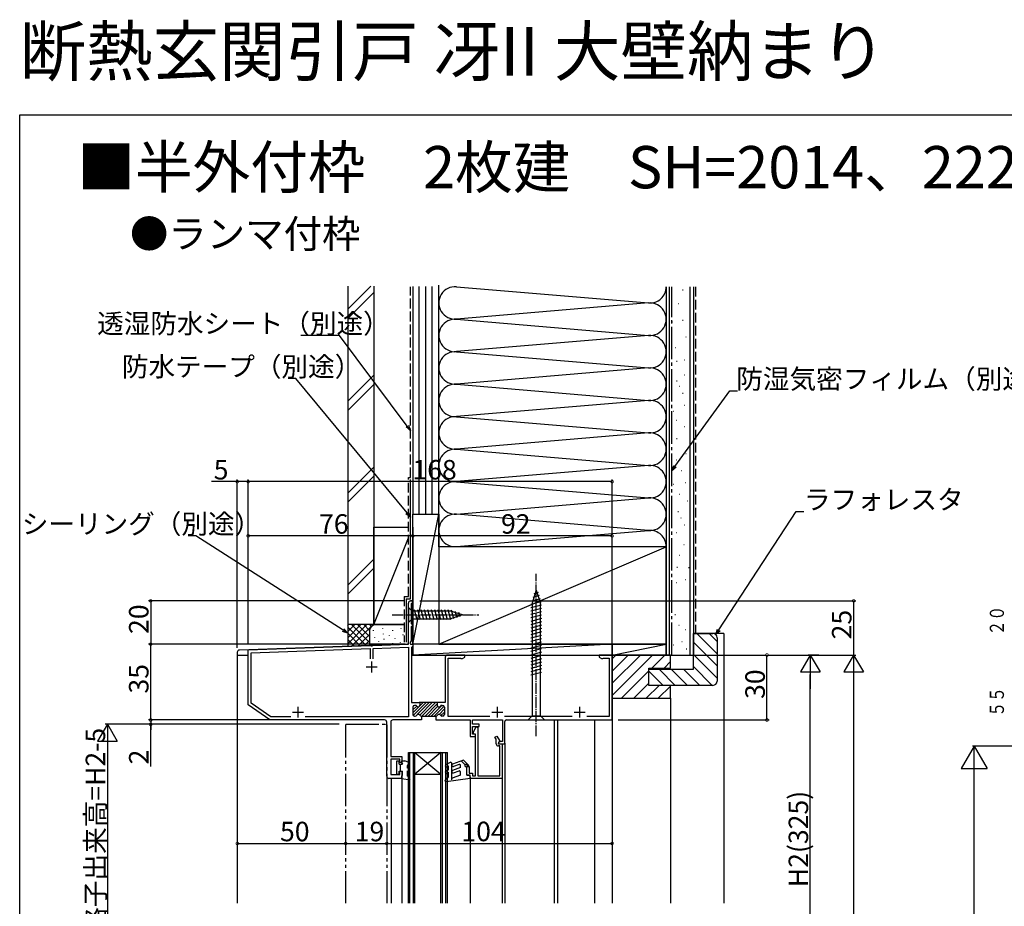
# Model space of a CAD drawing. Extents: x 0 to 990, y 0 to 1604.
# Drawn here: x 0 to 455, y 1195 to 1604 of the extents above; entities that cross this region are included whole.
import ezdxf

# ---------------------------------------------------------------- set-up
doc = ezdxf.new("R2010")
doc.units = 0
for name, pattern in [('YCENTER_1', [13, 10, -1, 1, -1]), ('YDIVIDE_1', [15, 10, -1, 1, -1, 1, -1]), ('YHIDDEN_1', [4, 3, -1])]:
    doc.linetypes.add(name, pattern=pattern)
for name, color, linetype in [('USER1', 3, 'CONTINUOUS'), ('YKK_11', 7, 'CONTINUOUS'), ('YKK_12', 2, 'CONTINUOUS'), ('YKK_13', 4, 'CONTINUOUS'), ('YKK_D', 6, 'CONTINUOUS'), ('YKK_ZWAK', 7, 'CONTINUOUS'), ('YSS_K', 3, 'CONTINUOUS')]:
    doc.layers.add(name, color=color, linetype=linetype)
doc.styles.get("Standard").update_dxf_attribs({"font": 'txt', "bigfont": 'BIGFONT'})

msp = doc.modelspace()

# ---------------------------------------------------------------- linework, layer by layer
at = {"layer": 'YKK_11', "color": 0, "linetype": 'ByBlock', "lineweight": -2, "ltscale": 0.5}
for p, q in [((179.46, 1315.6), (179.46, 1334.6)), ((180.46, 1335.6), (181.46, 1335.6)), ((181.46, 1334.4), (180.66, 1334.4)), ((180.66, 1334.4), (180.66, 1325)), ((181.46, 1335.6), (181.46, 1334.4)), ((180.66, 1325), (181.46, 1325)), ((181.46, 1323.8), (180.66, 1323.8)), ((180.66, 1323.8), (180.66, 1317.1)), ((181.46, 1325), (181.46, 1323.8)), ((105.46, 1313.02), (161.96, 1314.99)), ((106.86, 1311.67), (161.76, 1313.58)), ((161.76, 1313.58), (161.76, 1308.8)), ((161.96, 1314.99), (162.21, 1314.87)), ((162.21, 1314.87), (162.71, 1314.89)), ((162.71, 1314.89), (162.95, 1315.03)), ((162.95, 1315.03), (179.46, 1315.6)), ((163.16, 1313.63), (179.46, 1314.2)), ((163.16, 1308.8), (163.16, 1313.63)), ((179.46, 1314.2), (179.46, 1282)), ((180.66, 1317.1), (180.12, 1316.17)), ((180.12, 1316.17), (180.44, 1315.6)), ((180.44, 1315.6), (181.46, 1315.6)), ((181.16, 1314.3), (180.86, 1314)), ((180.86, 1314), (180.86, 1288.6)), ((181.46, 1314.6), (181.16, 1314.3)), ((181.46, 1315.6), (181.46, 1314.6)), ((105.46, 1287.6), (105.46, 1313.02)), ((106.86, 1288.33), (106.86, 1311.67)), ((196.46, 1309.6), (196.46, 1288.6)), ((205.46, 1310.6), (197.46, 1310.6)), ((197.86, 1282.2), (197.86, 1309.2)), ((197.86, 1309.2), (203.21, 1309.2)), ((203.21, 1309.2), (203.45, 1309.08)), ((203.45, 1309.08), (203.7, 1308.95)), ((204.33, 1308.95), (205.46, 1309.6)), ((205.46, 1309.6), (205.46, 1310.6)), ((273.46, 1310.6), (267.46, 1310.6)), ((267.46, 1310.6), (267.46, 1309.6)), ((267.46, 1309.6), (268.58, 1308.95)), ((269.22, 1308.95), (269.46, 1309.08)), ((269.46, 1309.08), (269.7, 1309.2)), ((269.7, 1309.2), (272.06, 1309.2)), ((272.06, 1309.2), (272.06, 1282.2)), ((273.46, 1280.6), (273.46, 1310.6)), ((203.7, 1308.95), (204.33, 1308.95)), ((268.58, 1308.95), (269.22, 1308.95)), ((115.46, 1280.6), (105.46, 1287.6)), ((115.9, 1282), (106.86, 1288.33)), ((180.86, 1288.6), (184.76, 1288.6)), ((181.46, 1286.5), (181.46, 1283.2)), ((182.71, 1287.3), (182.26, 1287.3)), ((193.06, 1288.6), (184.46, 1288.6)), ((184.76, 1288.6), (184.76, 1287.5)), ((196.46, 1288.6), (192.76, 1288.6)), ((192.76, 1288.6), (192.76, 1287.5)), ((194.8, 1287.3), (195.26, 1287.3)), ((196.06, 1286.5), (196.06, 1283.2)), ((125.17, 1282), (115.9, 1282)), ((179.46, 1282), (131.74, 1282)), ((182.26, 1282.4), (182.57, 1282.4)), ((185.34, 1282.4), (185.41, 1282.4)), ((185.41, 1282.4), (185.41, 1280.6)), ((185.41, 1282.4), (192.11, 1282.4)), ((192.17, 1282.4), (192.11, 1282.4)), ((192.11, 1282.4), (192.11, 1280.6)), ((195.26, 1282.4), (194.94, 1282.4)), ((217.07, 1282.2), (197.86, 1282.2)), ((255.07, 1282.2), (223.84, 1282.2)), ((272.06, 1282.2), (261.84, 1282.2)), ((168.46, 1280.6), (115.46, 1280.6)), ((169.46, 1254.6), (169.46, 1279.6)), ((171.26, 1279.6), (171.26, 1263.7)), ((184.3, 1280.6), (172.26, 1280.6)), ((184.48, 1280.72), (184.3, 1280.6)), ((185.03, 1280.72), (184.48, 1280.72)), ((185.21, 1280.6), (185.03, 1280.72)), ((185.41, 1280.6), (185.21, 1280.6)), ((192.11, 1280.6), (192.3, 1280.6)), ((192.3, 1280.6), (192.48, 1280.72)), ((192.48, 1280.72), (193.03, 1280.72)), ((193.03, 1280.72), (193.21, 1280.6)), ((193.21, 1280.6), (207.96, 1280.6)), ((207.96, 1280.6), (207.96, 1273)), ((209.06, 1278.6), (209.06, 1280.6)), ((209.06, 1280.6), (222.86, 1280.6)), ((212.16, 1278.6), (209.06, 1278.6)), ((209.06, 1274), (209.06, 1277.6)), ((209.06, 1277.6), (212.16, 1277.6)), ((209.46, 1275.21), (210.71, 1277.37)), ((210.71, 1277.37), (211.46, 1277.17)), ((211.46, 1277.17), (211.46, 1254.8)), ((212.16, 1277.6), (212.16, 1278.6)), ((222.86, 1280.6), (222.86, 1270.6)), ((223.96, 1269.6), (223.96, 1279.9)), ((224.66, 1280.6), (273.46, 1280.6)), ((207.96, 1273), (210.46, 1273)), ((210.46, 1274), (209.06, 1274)), ((209.46, 1274), (209.46, 1275.21)), ((210.46, 1274), (209.46, 1274)), ((210.46, 1273), (210.46, 1274)), ((210.46, 1254.8), (210.46, 1274)), ((219.4, 1272.65), (220.27, 1273.15)), ((219.96, 1271.69), (219.4, 1272.65)), ((220.27, 1273.15), (221.46, 1271.09)), ((219.96, 1269.6), (219.96, 1271.69)), ((221.87, 1270.6), (220.91, 1270.05)), ((220.91, 1270.05), (221.04, 1269.6)), ((221.46, 1270.59), (220.96, 1270.3)), ((220.96, 1270.3), (220.96, 1269.6)), ((220.96, 1269.6), (222.66, 1269.6)), ((221.66, 1268.6), (220.96, 1268.6)), ((221.04, 1269.6), (223.96, 1269.6)), ((221.46, 1271.09), (221.46, 1270.59)), ((221.66, 1254.8), (221.66, 1268.6)), ((222.86, 1270.6), (221.87, 1270.6)), ((222.66, 1269.6), (222.66, 1253.6)), ((171.26, 1263.7), (176.46, 1263.7)), ((176.46, 1263.7), (176.46, 1261)), ((175.46, 1262.5), (171.26, 1262.5)), ((171.26, 1262.5), (171.26, 1255.4)), ((175.46, 1261), (175.46, 1262.5)), ((176.46, 1261), (175.46, 1261)), ((206.46, 1255.1), (206.46, 1259.1)), ((206.46, 1259.1), (207.46, 1259.1)), ((207.46, 1259.1), (207.46, 1256.1)), ((171.26, 1255.4), (175.46, 1255.4)), ((175.46, 1255.4), (175.46, 1257)), ((175.46, 1257), (176.46, 1257)), ((176.46, 1257), (176.46, 1253.6)), ((207.95, 1255.1), (206.46, 1255.1)), ((207.46, 1256.1), (208.95, 1256.1)), ((207.95, 1253.6), (207.95, 1255.1)), ((208.95, 1256.1), (208.95, 1254.8)), ((208.95, 1254.8), (210.46, 1254.8)), ((211.46, 1254.8), (221.66, 1254.8)), ((176.46, 1253.6), (170.46, 1253.6)), ((222.66, 1253.6), (207.95, 1253.6))]:
    msp.add_line(p, q, dxfattribs=at)
at = {"layer": 'YKK_11', "color": 2, "ltscale": 0.5}
for p, q in [((159.96, 1305.1), (164.96, 1305.1)), ((162.46, 1307.6), (162.46, 1302.6)), ((128.46, 1286.7), (128.46, 1281.7)), ((220.46, 1286.7), (220.46, 1281.7)), ((258.46, 1286.7), (258.46, 1281.7)), ((125.96, 1284.2), (130.96, 1284.2)), ((217.96, 1284.2), (222.96, 1284.2)), ((255.96, 1284.2), (260.96, 1284.2))]:
    msp.add_line(p, q, dxfattribs=at)
at = {"layer": 'YKK_11', "color": 0, "linetype": 'ByBlock', "lineweight": 13, "ltscale": 0.5}
for p, q in [((186.23, 1288.6), (181.46, 1283.83)), ((183.28, 1287.06), (181.46, 1285.24)), ((182.08, 1287.28), (181.47, 1286.68)), ((187.64, 1288.6), (181.68, 1282.64)), ((189.06, 1288.6), (183.55, 1283.09)), ((190.47, 1288.6), (184.66, 1282.79)), ((184.82, 1288.6), (184.7, 1288.48)), ((191.89, 1288.6), (185.69, 1282.4)), ((192.76, 1288.06), (187.1, 1282.4)), ((193.02, 1286.91), (188.52, 1282.4)), ((194.83, 1287.3), (189.93, 1282.4)), ((195.91, 1286.97), (191.34, 1282.4)), ((183.27, 1282.81), (182.96, 1282.51)), ((196.06, 1285.7), (193.56, 1283.2)), ((196.06, 1284.29), (194.39, 1282.62))]:
    msp.add_line(p, q, dxfattribs=at)
at = {"layer": 'YKK_11', "color": 0, "linetype": 'ByBlock', "lineweight": -2, "ltscale": 0.5}
for centre, radius, start, end in [((180.46, 1334.6), 1, 90, 180), ((197.46, 1309.6), 1, 90, 180), ((182.26, 1286.5), 0.8, 90, 180), ((182.71, 1286.5), 0.8, 38.6822, 90), ((183.96, 1287.5), 0.8, 218.6822, 0), ((193.56, 1287.5), 0.8, 180, 321.3178), ((194.8, 1286.5), 0.8, 90, 141.3178), ((195.26, 1286.5), 0.8, 0, 90), ((182.26, 1283.2), 0.8, 180, 270), ((182.57, 1283.2), 0.8, 270, 330), ((183.96, 1282.4), 0.8, 30, 150), ((185.34, 1283.2), 0.8, 210, 270), ((192.17, 1283.2), 0.8, 270, 330), ((193.56, 1282.4), 0.8, 30, 150), ((194.94, 1283.2), 0.8, 210, 270), ((195.26, 1283.2), 0.8, 270, 0), ((168.46, 1279.6), 1, 0, 90), ((172.26, 1279.6), 1, 90, 180), ((224.66, 1279.9), 0.7, 90, 180), ((220.96, 1269.6), 1, 180, 270), ((170.46, 1254.6), 1, 180, 270)]:
    msp.add_arc(centre, radius, start, end, dxfattribs=at)
at = {"layer": 'YKK_12', "linetype": 'Continuous', "ltscale": 1.5}
for p, q in [((100.46, 1310.6), (100.46, 1196.1)), ((100.46, 1310.6), (105.46, 1310.6)), ((180.86, 1310.6), (273.46, 1310.6)), ((273.46, 1310.6), (273.46, 1196.1)), ((246.65, 1280.6), (246.65, 1196.1)), ((248.26, 1280.6), (248.26, 1196.1)), ((265.26, 1280.6), (265.26, 1196.1)), ((223.96, 1269.96), (223.96, 1196.1)), ((179.46, 1265.6), (197.46, 1265.6)), ((179.46, 1196.1), (179.46, 1265.6)), ((180.16, 1196.1), (180.16, 1265.6)), ((181.76, 1196.1), (181.76, 1265.6)), ((182.46, 1196.1), (182.46, 1265.6)), ((182.46, 1265.6), (194.46, 1255.6)), ((194.46, 1265.6), (182.46, 1255.6)), ((194.46, 1196.1), (194.46, 1265.6)), ((195.16, 1196.1), (195.16, 1265.6)), ((196.76, 1196.1), (196.76, 1265.6)), ((197.46, 1196.1), (197.46, 1265.6)), ((182.46, 1255.6), (194.46, 1255.6)), ((171.45, 1253.6), (171.45, 1196.1)), ((176.45, 1253.88), (176.45, 1196.1)), ((207.95, 1253.6), (207.95, 1196.1)), ((222.65, 1253.85), (222.65, 1196.1))]:
    msp.add_line(p, q, dxfattribs=at)
at = {"layer": 'YKK_12', "linetype": 'YDIVIDE_1', "ltscale": 1.5}
for p, q in [((150.45, 1278.3), (150.45, 1196.1)), ((150.75, 1278.6), (169.16, 1278.6)), ((169.46, 1278.3), (169.46, 1196.1))]:
    msp.add_line(p, q, dxfattribs=at)
at = {"layer": 'YKK_12', "linetype": 'YCENTER_1', "ltscale": 1.5}
msp.add_line((169.46, 1271), (169.46, 1275.8), dxfattribs=at)
for centre, start, end in [((150.75, 1278.3), 90, 180), ((169.16, 1278.3), 0, 90)]:
    msp.add_arc(centre, 0.3, start, end, dxfattribs=at)
at = {"layer": 'YKK_13', "linetype": 'YCENTER_1', "ltscale": 0.5}
for p, q in [((238.46, 1273.11), (238.46, 1348.1)), ((171.96, 1329.1), (211.95, 1329.1))]:
    msp.add_line(p, q, dxfattribs=at)
at = {"layer": 'YKK_13', "linetype": 'Continuous', "ltscale": 0.5}
for p, q in [((240.3, 1336.59), (236.27, 1335.51)), ((238.46, 1340.6), (236.56, 1334.58)), ((239.84, 1338.02), (236.81, 1337.21)), ((239.39, 1339.46), (237.34, 1338.91)), ((238.46, 1340.6), (240.36, 1334.58)), ((179.46, 1316.09), (179.46, 1334.6)), ((179.46, 1332.6), (179.46, 1325.6)), ((179.46, 1332.6), (181.21, 1330.85)), ((181.46, 1335.6), (180.46, 1335.6)), ((181.46, 1335.6), (181.46, 1310.6)), ((240.75, 1335.16), (236.01, 1333.89)), ((240.91, 1333.65), (236.01, 1332.34)), ((240.91, 1332.1), (236.01, 1330.78)), ((236.56, 1334.58), (236.56, 1282.5)), ((240.36, 1282.5), (240.36, 1334.58)), ((179.46, 1325.6), (181.21, 1327.35)), ((198.9, 1330.85), (181.21, 1330.85)), ((181.21, 1330.85), (181.21, 1327.35)), ((181.21, 1327.35), (198.9, 1327.35)), ((183.49, 1326.8), (182.25, 1331.4)), ((185.04, 1326.8), (183.81, 1331.4)), ((186.59, 1326.8), (185.36, 1331.4)), ((188.14, 1326.8), (186.91, 1331.4)), ((189.7, 1326.8), (188.46, 1331.4)), ((191.25, 1326.8), (190.02, 1331.4)), ((192.8, 1326.8), (191.57, 1331.4)), ((194.36, 1326.8), (193.12, 1331.4)), ((195.91, 1326.8), (194.68, 1331.4)), ((197.46, 1326.8), (196.23, 1331.4)), ((199.01, 1326.81), (197.78, 1331.4)), ((204.46, 1329.1), (198.9, 1330.85)), ((204.46, 1329.1), (198.9, 1327.35)), ((200.44, 1327.26), (199.37, 1331.28)), ((201.88, 1327.71), (201.06, 1330.75)), ((203.31, 1328.16), (202.76, 1330.21)), ((240.91, 1330.54), (236.01, 1329.23)), ((240.91, 1328.99), (236.01, 1327.68)), ((240.91, 1327.44), (236.01, 1326.13)), ((240.91, 1325.89), (236.01, 1324.57)), ((240.91, 1324.33), (236.01, 1323.02)), ((240.91, 1322.78), (236.01, 1321.47)), ((240.91, 1321.23), (236.01, 1319.91)), ((240.91, 1319.67), (236.01, 1318.36)), ((240.91, 1318.12), (236.01, 1316.81)), ((178.97, 1315.59), (101.42, 1312.88)), ((240.91, 1316.57), (236.01, 1315.25)), ((240.91, 1315.01), (236.01, 1313.7)), ((100.46, 1311.88), (100.46, 1310.6)), ((181.46, 1310.6), (180.86, 1310.6)), ((240.91, 1313.46), (236.01, 1312.15)), ((240.91, 1311.91), (236.01, 1310.6)), ((240.91, 1310.36), (236.01, 1309.04)), ((240.91, 1308.8), (236.01, 1307.49)), ((240.91, 1307.25), (236.01, 1305.94)), ((240.91, 1305.7), (236.01, 1304.38)), ((240.91, 1304.14), (236.01, 1302.83)), ((240.91, 1302.59), (236.01, 1301.28)), ((234.66, 1280.6), (236.56, 1282.5)), ((236.56, 1282.5), (240.36, 1282.5)), ((242.26, 1280.6), (240.36, 1282.5)), ((234.66, 1280.6), (242.26, 1280.6)), ((174.06, 1261.7), (175.16, 1261.7)), ((174.06, 1255.5), (174.06, 1261.7)), ((175.16, 1260.2), (175.16, 1261.7)), ((175.16, 1260.2), (176.76, 1260.2)), ((175.86, 1257), (175.86, 1260.2)), ((176.46, 1260.72), (176.46, 1261.7)), ((176.46, 1261.7), (177.76, 1261.7)), ((176.46, 1260.72), (176.76, 1260.2)), ((179.56, 1261.05), (177.76, 1261.7)), ((178.96, 1258.39), (178.96, 1259.59)), ((198.71, 1261.03), (196.71, 1259.88)), ((197.21, 1259.01), (197.96, 1259.45)), ((197.96, 1257.6), (197.96, 1259.45)), ((199.46, 1252.97), (199.46, 1260.6)), ((204.87, 1262.1), (199.85, 1260.27)), ((202.79, 1260.07), (200.26, 1259.15)), ((203.46, 1258.6), (203.46, 1259.6)), ((205.61, 1259.95), (203.84, 1261.72)), ((204.87, 1262.1), (207.19, 1259.79)), ((206.46, 1258.6), (205.66, 1259.2)), ((206.83, 1259.44), (206.31, 1259.95)), ((175.16, 1255.5), (174.06, 1255.5)), ((175.16, 1255.5), (175.16, 1257)), ((175.16, 1257), (176.76, 1257)), ((176.46, 1254.6), (176.76, 1255.12)), ((176.46, 1253.6), (176.46, 1254.6)), ((176.76, 1255.12), (176.76, 1257)), ((179.56, 1258.17), (178.96, 1258.39)), ((178.96, 1254.6), (178.96, 1257.11)), ((179.15, 1257.04), (178.96, 1257.11)), ((179.49, 1254.29), (178.96, 1254.6)), ((197.96, 1257.6), (196.71, 1256.88)), ((197.21, 1256.01), (197.96, 1256.45)), ((197.96, 1254.3), (197.96, 1256.45)), ((203.46, 1255.1), (199.66, 1253.72)), ((203.46, 1258.6), (199.85, 1257.29)), ((200.26, 1256.16), (202.79, 1257.08)), ((203.46, 1255.1), (203.46, 1256.61)), ((206.46, 1255.1), (206.46, 1258.6)), ((206.46, 1255.1), (207.26, 1255.1)), ((176.46, 1253.6), (180.28, 1252.93)), ((180.28, 1252.93), (179.49, 1254.29)), ((196.47, 1252.48), (196.69, 1253.3)), ((196.69, 1253.3), (197.96, 1254.3)), ((207.96, 1253.6), (196.8, 1252.1)), ((199.46, 1252.97), (199.66, 1253.72)), ((207.96, 1254.4), (207.96, 1253.6))]:
    msp.add_line(p, q, dxfattribs=at)
for centre, radius, start, end in [((180.46, 1334.6), 1, 90, 180), ((178.96, 1316.09), 0.5, 272, 0), ((101.46, 1311.88), 1, 92, 180), ((179.26, 1259.59), 0.3, 83.6222, 180), ((179.36, 1260.48), 0.6, 263.6193, 70.0015), ((196.96, 1259.45), 0.5, 120, 300), ((198.96, 1260.6), 0.5, 0, 120), ((200.06, 1259.71), 0.6, 110, 290), ((202.96, 1259.6), 0.5, 0, 110), ((205.96, 1259.6), 0.5, 45, 233.1301), ((207.01, 1259.61), 0.25, 225, 45), ((179.36, 1257.6), 0.6, 249.9991, 69.9992), ((196.96, 1256.45), 0.5, 120, 300), ((200.06, 1256.73), 0.6, 110, 290), ((202.96, 1256.61), 0.5, 0, 110), ((207.26, 1254.4), 0.7, 0, 90), ((196.76, 1252.4), 0.3, 165, 278.3837)]:
    msp.add_arc(centre, radius, start, end, dxfattribs=at)
at = {"layer": 'YKK_D'}
for p, q in [((147.64, 1458.08), (129.83, 1458.08)), ((178.93, 1416.26), (147.64, 1458.08)), ((127.54, 1438.2), (123.99, 1438.2)), ((178.83, 1376.15), (127.54, 1438.2)), ((302.45, 1397.67), (327.73, 1432.53)), ((327.73, 1432.53), (331.28, 1432.53)), ((100.46, 1313.85), (100.46, 1391.61)), ((105.46, 1315.79), (105.46, 1391.61)), ((105.46, 1340.6), (105.46, 1391.61)), ((273.46, 1313.55), (273.46, 1391.61)), ((100.46, 1390.61), (88.56, 1390.61)), ((105.46, 1390.61), (100.46, 1390.61)), ((273.46, 1390.61), (105.46, 1390.61)), ((322.76, 1322.15), (358.49, 1376.84)), ((358.49, 1376.84), (362.04, 1376.84)), ((81.32, 1365.61), (77.77, 1365.61)), ((149.31, 1322.03), (81.32, 1365.61)), ((105.46, 1340.6), (105.46, 1366.59)), ((181.46, 1365.59), (105.46, 1365.59)), ((181.46, 1338.55), (181.46, 1366.59)), ((181.46, 1342.38), (181.46, 1366.59)), ((273.46, 1365.59), (181.46, 1365.59)), ((273.46, 1340.6), (273.46, 1366.59)), ((177.21, 1335.6), (59.46, 1335.6)), ((60.46, 1335.6), (60.46, 1315.6)), ((184.7, 1335.6), (385.96, 1335.6)), ((384.96, 1335.6), (384.96, 1310.6)), ((177.91, 1315.6), (59.46, 1315.6)), ((60.46, 1280.6), (60.46, 1315.59)), ((276.7, 1310.6), (385.96, 1310.6)), ((344.96, 1280.6), (344.96, 1310.6)), ((368.93, 1310.6), (363.96, 1310.6)), ((364.96, 1144.6), (364.96, 1301.6)), ((384.96, 1301.6), (384.96, 759.96)), ((60.46, 1280.6), (60.46, 1283.15)), ((147.51, 1278.6), (39.46, 1278.6)), ((165.21, 1280.6), (59.46, 1280.6)), ((112.3, 1280.6), (59.46, 1280.6)), ((96.46, 1278.6), (59.46, 1278.6)), ((60.46, 1280.6), (60.46, 1278.6)), ((60.46, 1280.6), (60.46, 1278.6)), ((60.46, 1278.6), (60.46, 1276.05)), ((60.46, 1259.12), (60.46, 1278.6)), ((276.2, 1280.6), (345.96, 1280.6)), ((40.46, 1269.6), (40.46, 1117.6)), ((440.6, 1268.58), (434.6, 1258.19)), ((544.76, 1268.58), (439.85, 1268.58)), ((440.6, 1038.77), (440.6, 1268.58)), ((440.6, 1268.58), (446.6, 1258.19)), ((434.6, 1258.19), (446.6, 1258.19)), ((100.46, 1223.62), (150.45, 1223.62)), ((150.45, 1223.62), (169.46, 1223.62)), ((169.46, 1223.62), (273.46, 1223.62))]:
    msp.add_line(p, q, dxfattribs=at)
at = {"layer": 'YKK_D', "linetype": 'ByBlock', "lineweight": -2}
for p, q in [((180.46, 1414.22), (178.38, 1415.86)), ((180.46, 1414.22), (178.93, 1416.26)), ((179.47, 1416.67), (180.46, 1414.22)), ((300.96, 1395.6), (301.9, 1398.07)), ((300.96, 1395.6), (302.45, 1397.67)), ((303.01, 1397.27), (300.96, 1395.6)), ((180.46, 1374.18), (178.3, 1375.72)), ((180.46, 1374.18), (178.83, 1376.15)), ((179.36, 1376.59), (180.46, 1374.18)), ((151.46, 1320.65), (148.94, 1321.46)), ((151.46, 1320.65), (149.31, 1322.03)), ((149.68, 1322.61), (151.46, 1320.65)), ((321.37, 1320.02), (322.19, 1322.53)), ((321.37, 1320.02), (322.76, 1322.15)), ((323.34, 1321.78), (321.37, 1320.02))]:
    msp.add_line(p, q, dxfattribs=at)
at = {"layer": 'YKK_D', "lineweight": -2}
for p, q in [((364.96, 1310.6), (360.46, 1302.81)), ((364.96, 1310.6), (369.46, 1302.81)), ((364.96, 1310.6), (364.96, 1295.01)), ((384.96, 1310.6), (380.46, 1302.81)), ((384.96, 1310.6), (389.46, 1302.81)), ((384.96, 1310.6), (384.96, 1295.01)), ((360.46, 1302.81), (369.46, 1302.81)), ((380.46, 1302.81), (389.46, 1302.81)), ((40.46, 1278.6), (35.96, 1270.81)), ((40.46, 1278.6), (44.96, 1270.81)), ((40.46, 1278.6), (40.46, 1263.01)), ((35.96, 1270.81), (44.96, 1270.81))]:
    msp.add_line(p, q, dxfattribs=at)
at = {"layer": 'YKK_D', "linetype": 'ByBlock', "const_width": 1.27}
for points in [[(100.61, 1390.61, 1), (100.3, 1390.61, 1)], [(105.3, 1390.61, 1), (105.61, 1390.61, 1)], [(105.61, 1390.61, 1), (105.3, 1390.61, 1)], [(273.3, 1390.61, 1), (273.61, 1390.61, 1)], [(105.61, 1365.59, 1), (105.3, 1365.59, 1)], [(181.61, 1365.59, 1), (181.3, 1365.59, 1)], [(181.3, 1365.59, 1), (181.61, 1365.59, 1)], [(273.3, 1365.59, 1), (273.61, 1365.59, 1)], [(60.46, 1335.44, 1), (60.46, 1335.76, 1)], [(384.96, 1335.44, 1), (384.96, 1335.76, 1)], [(60.46, 1315.76, 1), (60.46, 1315.44, 1)], [(60.46, 1315.43, 1), (60.46, 1315.75, 1)], [(344.96, 1310.44, 1), (344.96, 1310.76, 1)], [(60.46, 1280.76, 1), (60.46, 1280.44, 1)], [(60.46, 1280.76, 1), (60.46, 1280.44, 1)], [(60.46, 1278.44, 1), (60.46, 1278.76, 1)], [(344.96, 1280.76, 1), (344.96, 1280.44, 1)], [(100.61, 1223.62, 1), (100.3, 1223.62, 1)], [(150.3, 1223.62, 1), (150.61, 1223.62, 1)], [(150.61, 1223.62, 1), (150.3, 1223.62, 1)], [(169.3, 1223.62, 1), (169.61, 1223.62, 1)], [(169.61, 1223.62, 1), (169.3, 1223.62, 1)], [(273.3, 1223.62, 1), (273.61, 1223.62, 1)]]:
    msp.add_lwpolyline(points, format="xyb", close=True, dxfattribs=at)
at = {"layer": 'YKK_ZWAK'}
for p, q in [((0, 1560), (990, 1560)), ((0, 0), (0, 1560))]:
    msp.add_line(p, q, dxfattribs=at)
at = {"layer": 'YSS_K', "color": 0, "linetype": 'Continuous', "ltscale": 0.5}
for p, q in [((151.46, 1480.79), (151.46, 1324.63)), ((163.46, 1480.79), (163.46, 1324.63)), ((298.46, 1480.6), (298.46, 1310.6)), ((310.96, 1480.6), (310.96, 1310.6)), ((298.46, 1360.6), (193.46, 1360.6)), ((193.46, 1360.6), (193.46, 1315.6)), ((298.46, 1315.6), (298.46, 1360.6)), ((178.46, 1336.6), (178.46, 1316.6)), ((178.46, 1336.6), (180.46, 1336.6)), ((163.46, 1324.63), (151.46, 1324.63)), ((310.96, 1320.6), (319.96, 1320.6)), ((310.96, 1304.1), (310.96, 1320.6)), ((321.96, 1318.6), (321.96, 1298.6)), ((193.46, 1315.6), (298.46, 1315.6)), ((298.46, 1310.6), (310.96, 1310.6)), ((290.46, 1296.6), (290.46, 1304.1)), ((290.46, 1304.1), (310.96, 1304.1)), ((319.96, 1296.6), (290.46, 1296.6))]:
    msp.add_line(p, q, dxfattribs=at)
at = {"layer": 'YSS_K', "linetype": 'Continuous', "ltscale": 0.5}
for p, q in [((151.46, 1470.19), (162.06, 1480.79)), ((151.46, 1465.95), (163.46, 1477.95)), ((181.46, 1480.71), (181.46, 1375.6)), ((184.46, 1375.6), (184.46, 1480.71)), ((187.46, 1375.6), (187.46, 1480.71)), ((190.46, 1375.6), (190.46, 1480.71)), ((193.46, 1375.6), (193.46, 1481.26)), ((193.46, 1360.6), (193.46, 1480.6)), ((201.58, 1480.58), (290.33, 1473.13)), ((298.46, 1480.6), (298.46, 1360.6)), ((299.96, 1310.6), (299.96, 1480.6)), ((306.02, 1479.09), (306.22, 1479.09)), ((309.46, 1310.6), (309.46, 1480.6)), ((290.33, 1473.08), (201.58, 1465.63)), ((303.93, 1472.79), (304.13, 1472.79)), ((201.58, 1465.58), (290.33, 1458.13)), ((301.13, 1464.4), (301.33, 1464.4)), ((306.02, 1465.1), (306.22, 1465.1)), ((290.33, 1458.08), (201.58, 1450.63)), ((307.42, 1457.41), (307.62, 1457.41)), ((201.58, 1450.58), (290.33, 1443.13)), ((302.53, 1452.51), (302.73, 1452.51)), ((303.23, 1446.22), (303.43, 1446.22)), ((306.72, 1446.92), (306.92, 1446.92)), ((290.33, 1443.08), (201.58, 1435.63)), ((151.46, 1427.76), (163.46, 1439.76)), ((303.23, 1437.13), (303.43, 1437.13)), ((306.72, 1439.92), (306.92, 1439.92)), ((151.46, 1423.52), (163.46, 1435.52)), ((201.58, 1435.58), (290.33, 1428.13)), ((304.5, 1434.76), (304.7, 1434.76)), ((290.33, 1428.08), (201.58, 1420.63)), ((306.02, 1431.53), (306.22, 1431.53)), ((301.83, 1423.14), (302.03, 1423.14)), ((306.72, 1425.94), (306.92, 1425.94)), ((201.58, 1420.58), (290.33, 1413.13)), ((303.13, 1419.02), (303.33, 1419.02)), ((306.72, 1416.14), (306.92, 1416.14)), ((290.33, 1413.08), (201.58, 1405.63)), ((303.23, 1410.55), (303.43, 1410.55)), ((201.58, 1405.58), (290.33, 1398.13)), ((303.17, 1400.69), (303.37, 1400.69)), ((307.42, 1403.56), (307.62, 1403.56)), ((151.46, 1385.34), (163.46, 1397.34)), ((290.33, 1398.08), (201.58, 1390.63)), ((305.27, 1395.79), (305.47, 1395.79)), ((151.46, 1381.09), (163.46, 1393.09)), ((201.58, 1390.58), (290.33, 1383.13)), ((301.77, 1389.5), (301.97, 1389.5)), ((307.36, 1390.2), (307.56, 1390.2)), ((201.58, 1375.63), (290.33, 1383.08)), ((304.5, 1384.79), (304.7, 1384.79)), ((308.06, 1381.8), (308.26, 1381.8)), ((181.46, 1375.6), (193.46, 1375.6)), ((181.46, 1375.6), (193.46, 1375.6)), ((181.46, 1315.6), (181.46, 1375.6)), ((181.46, 1315.6), (193.46, 1375.6)), ((193.46, 1375.6), (193.46, 1315.6)), ((290.33, 1368.13), (201.58, 1375.58)), ((303.87, 1376.91), (304.07, 1376.91)), ((305.16, 1373.91), (305.36, 1373.91)), ((163.46, 1369.63), (179.46, 1369.63)), ((163.46, 1324.63), (163.46, 1369.63)), ((181.46, 1369.63), (181.46, 1324.63)), ((201.58, 1360.63), (290.33, 1368.08)), ((306.66, 1370.61), (306.86, 1370.61)), ((163.46, 1324.63), (179.46, 1364.63)), ((303.17, 1367.12), (303.37, 1367.12)), ((193.46, 1315.6), (298.46, 1360.6)), ((306.53, 1361.59), (306.73, 1361.59)), ((163.46, 1354.91), (151.46, 1342.91)), ((304.57, 1356.63), (304.77, 1356.63)), ((151.46, 1338.67), (163.46, 1350.67)), ((303.39, 1351.12), (303.59, 1351.12)), ((308.76, 1351.03), (308.96, 1351.03)), ((307.36, 1345.44), (307.56, 1345.44)), ((303.17, 1344.04), (303.37, 1344.04)), ((305.97, 1335.65), (306.17, 1335.65)), ((302.47, 1329.35), (302.67, 1329.35)), ((151.46, 1324.63), (151.46, 1314.63)), ((164.46, 1324.63), (151.46, 1324.63)), ((151.46, 1315.77), (160.31, 1324.63)), ((151.46, 1318.6), (157.48, 1324.63)), ((151.46, 1321.42), (154.66, 1324.63)), ((151.46, 1324.25), (151.83, 1324.63)), ((160.01, 1314.92), (151.46, 1323.48)), ((161.46, 1316.31), (153.14, 1324.63)), ((153.21, 1314.7), (163.14, 1324.63)), ((161.46, 1319.14), (155.97, 1324.63)), ((161.47, 1321.95), (158.8, 1324.63)), ((162.42, 1323.83), (161.63, 1324.63)), ((163.46, 1324.63), (177.46, 1324.63)), ((177.46, 1324.63), (164.46, 1324.63)), ((167.62, 1322.82), (167.62, 1323.02)), ((176.14, 1322.82), (176.14, 1323.02)), ((304.27, 1324.42), (304.47, 1324.42)), ((157.24, 1314.87), (151.46, 1320.65)), ((156.17, 1314.82), (161.46, 1320.11)), ((161.46, 1321.63), (161.46, 1314.97)), ((163.28, 1321.82), (163.28, 1322.02)), ((163.95, 1318.48), (163.95, 1318.68)), ((167.96, 1320.15), (167.96, 1320.35)), ((170.75, 1319.55), (170.75, 1319.75)), ((172.3, 1321.82), (172.3, 1322.02)), ((173.3, 1318.15), (173.3, 1318.35)), ((176.97, 1319.82), (176.97, 1320.02)), ((307.36, 1322.36), (307.56, 1322.36)), ((324.96, 1320.6), (310.96, 1320.6)), ((312.55, 1320.6), (321.96, 1311.2)), ((318.21, 1320.6), (321.96, 1316.86)), ((324.96, 1320.6), (324.96, 1196.1)), ((154.53, 1314.75), (151.46, 1317.83)), ((151.81, 1314.64), (151.46, 1315)), ((159.06, 1314.89), (161.46, 1317.28)), ((165.78, 1316.63), (165.78, 1316.83)), ((168.29, 1317.81), (168.29, 1318.01)), ((172.21, 1315.84), (172.21, 1316.04)), ((175.8, 1316.15), (175.8, 1316.35)), ((273.46, 1315.6), (181.46, 1315.6)), ((181.46, 1315.6), (181.46, 1310.6)), ((273.46, 1315.6), (181.46, 1310.6)), ((193.46, 1315.6), (181.46, 1315.6)), ((273.46, 1310.6), (273.46, 1315.6)), ((298.46, 1315.6), (273.46, 1315.6)), ((273.46, 1315.6), (273.46, 1310.6)), ((273.46, 1310.6), (298.46, 1315.6)), ((298.46, 1310.6), (298.46, 1315.6)), ((301.77, 1315.36), (301.97, 1315.36)), ((305.64, 1316.89), (305.84, 1316.89)), ((310.96, 1316.54), (321.96, 1305.54)), ((181.46, 1310.6), (273.46, 1310.6)), ((273.46, 1310.6), (298.46, 1310.6)), ((273.46, 1291.89), (292.17, 1310.6)), ((273.46, 1297.54), (286.51, 1310.6)), ((273.46, 1303.2), (280.86, 1310.6)), ((273.46, 1308.86), (275.2, 1310.6)), ((291.83, 1304.6), (297.83, 1310.6)), ((307.7, 1313.46), (307.9, 1313.46)), ((310.96, 1310.89), (321.96, 1299.89)), ((297.48, 1304.6), (300.46, 1307.57)), ((310.96, 1305.23), (319.58, 1296.6)), ((277.83, 1290.6), (290.46, 1303.23)), ((290.46, 1303.1), (296.96, 1296.6)), ((295.11, 1304.1), (302.61, 1296.6)), ((300.77, 1304.1), (308.27, 1296.6)), ((306.43, 1304.1), (313.93, 1296.6)), ((283.48, 1290.6), (290.46, 1297.57)), ((289.14, 1290.6), (295.14, 1296.6)), ((294.8, 1290.6), (300.46, 1296.26)), ((300.46, 1290.6), (300.46, 1196.1))]:
    msp.add_line(p, q, dxfattribs=at)
at = {"layer": 'YSS_K', "color": 0, "linetype": 'YHIDDEN_1', "lineweight": 30, "ltscale": 1.5}
for p, q in [((180.46, 1392.6), (180.46, 1480.6)), ((179.46, 1337.6), (179.46, 1392.6)), ((179.46, 1392.6), (180.46, 1392.6)), ((177.46, 1337.6), (177.46, 1316.6)), ((177.46, 1337.6), (179.46, 1337.6))]:
    msp.add_line(p, q, dxfattribs=at)
at = {"layer": 'YSS_K', "color": 0, "linetype": 'YCENTER_1', "ltscale": 1.5}
msp.add_line((300.96, 1310.6), (300.96, 1480.6), dxfattribs=at)
at = {"layer": 'YSS_K', "linetype": 'YHIDDEN_1', "ltscale": 1.5}
msp.add_line((311.96, 1480.6), (311.96, 1320.6), dxfattribs=at)
at = {"layer": 'YSS_K', "color": 0, "linetype": 'Continuous', "ltscale": 1.5}
msp.add_line((180.46, 1336.6), (180.46, 1391.6), dxfattribs=at)
at = {"layer": 'YSS_K', "color": 0, "linetype": 'ByBlock', "lineweight": -2, "ltscale": 0.5}
for p, q in [((300.46, 1310.6), (273.46, 1310.6)), ((273.46, 1310.6), (273.46, 1290.6)), ((300.46, 1304.6), (300.46, 1310.6)), ((290.46, 1296.6), (290.46, 1304.6)), ((290.46, 1304.6), (300.46, 1304.6)), ((300.46, 1296.6), (290.46, 1296.6)), ((300.46, 1290.6), (300.46, 1296.6)), ((273.46, 1290.6), (300.46, 1290.6))]:
    msp.add_line(p, q, dxfattribs=at)
at = {"layer": 'YSS_K', "linetype": 'Continuous', "ltscale": 0.5}
for centre, radius, start, end in [((200.96, 1473.1), 7.5, 85.203, 274.797), ((290.96, 1480.6), 7.5, 265.203, 359.9997), ((290.96, 1465.6), 7.5, 265.203, 94.797), ((200.96, 1458.1), 7.5, 85.203, 274.797), ((290.96, 1450.6), 7.5, 265.203, 94.797), ((200.96, 1443.1), 7.5, 85.203, 274.797), ((290.96, 1435.6), 7.5, 265.203, 94.797), ((200.96, 1428.1), 7.5, 85.203, 274.797), ((290.96, 1420.6), 7.5, 265.203, 94.797), ((200.96, 1413.1), 7.5, 85.203, 274.797), ((290.96, 1405.6), 7.5, 265.203, 94.797), ((200.96, 1398.1), 7.5, 85.203, 274.797), ((290.96, 1390.6), 7.5, 265.203, 94.797), ((200.96, 1383.1), 7.5, 85.203, 274.797), ((290.96, 1375.6), 7.5, 265.203, 94.797), ((200.96, 1368.1), 7.5, 85.203, 274.797), ((290.96, 1360.6), 7.5, 0, 94.797), ((164.46, 1321.63), 3, 90, 180)]:
    msp.add_arc(centre, radius, start, end, dxfattribs=at)
at = {"layer": 'YSS_K', "color": 0, "linetype": 'Continuous', "ltscale": 0.5}
for centre, start, end in [((319.96, 1318.6), 0, 90), ((319.96, 1298.6), 270, 0)]:
    msp.add_arc(centre, 2, start, end, dxfattribs=at)

# ---------------------------------------------------------------- texts
at = {"layer": 'USER1'}
for s, height, p in [('断熱玄関引戸 冴II 大壁納まり', 22.5, (0, 1578)), ('■半外付枠\u30002枚建\u3000SH=2014、2223', 19.5001, (26.6, 1526.02)), ('●ランマ付枠', 13, (50.89, 1498.51))]:
    msp.add_text(s, height=height, dxfattribs=at).set_placement(p)
at = {"layer": 'YKK_D'}
for s, p in [('透湿防水シート（別途）', (35.75, 1459.08)), ('防水テープ（別途）', (47.19, 1439.2)), ('防湿気密フィルム（別途）', (330.8, 1433.53)), ('5', (89.56, 1391.61)), ('168', (181.3, 1391.61)), ('ラフォレスタ', (362.04, 1377.84)), ('シーリング（別途）', (0.97, 1366.61)), ('76', (138.18, 1366.59)), ('92', (222.18, 1366.59)), ('50', (120.17, 1224.62)), ('19', (154.67, 1224.62)), ('104', (203.89, 1224.66))]:
    msp.add_text(s, height=9, dxfattribs=at).set_placement(p)
for s, p in [('20', (59.46, 1320.32)), ('25', (383.96, 1317.82)), ('35', (59.46, 1292.81)), ('30', (343.96, 1290.32)), ('ランマ格子出来高=H2-5', (39.46, 1145.12)), ('2', (59.46, 1260.12)), ('H2(325)', (363.96, 1203.42))]:
    msp.add_text(s, height=9, rotation=90, dxfattribs=at).set_placement(p)
at = {"layer": 'YKK_D', "width": 0.766283}
for s, p in [('２０', (454.34, 1319.64)), ('５５', (454.34, 1282.12))]:
    msp.add_text(s, height=6.525, rotation=90, dxfattribs=at).set_placement(p)

doc.saveas('drawing.dxf')
